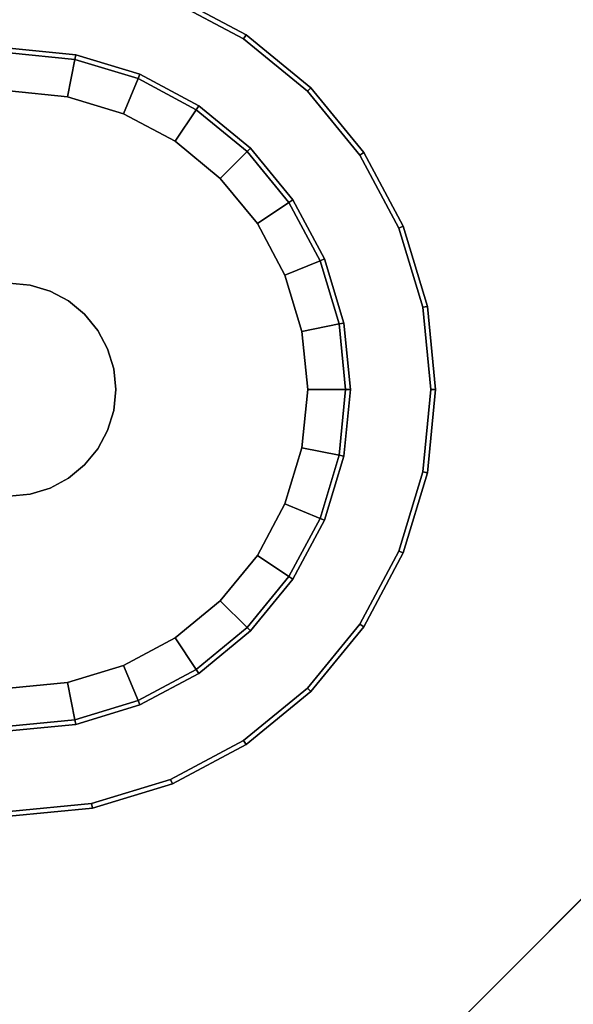
# Model space of a CAD drawing. Units: inches. Extents: x -19.7 to 19.7, y -19.7 to 19.7.
# Drawn here: x 10.5 to 13.1, y -13.3 to -8.7 of the extents above; entities that cross this region are included whole.
import ezdxf

# ---------------------------------------------------------------- set-up
doc = ezdxf.new("R2010")
doc.units = ezdxf.units.IN
doc.header["$MEASUREMENT"] = 0
doc.layers.add('AFUFU-3D-TB-LG', color=2, linetype='Continuous')
doc.layers.add('AFUFU-3D-TB-TP', color=2, linetype='Continuous')

msp = doc.modelspace()

# ---------------------------------------------------------------- linework, layer by layer
at = {"layer": 'AFUFU-3D-TB-LG'}
for points, invisible_edges in [([(10.8284, -8.532, 7.2277), (10.4487, -8.4946, 7.2277), (10.4487, -10.4408, 7.2277)], 10), ([(10.5446, -9.9588, 6.9797), (10.4487, -9.9494, 6.9797), (10.4487, -8.4946, 6.9797), (10.8284, -8.532, 6.9797)], 10), ([(11.1935, -8.6428, 7.2277), (10.8284, -8.532, 7.2277), (10.4487, -10.4408, 7.2277)], 10), ([(10.6368, -9.9868, 6.9797), (10.5446, -9.9588, 6.9797), (10.8284, -8.532, 6.9797), (11.1935, -8.6428, 6.9797)], 10), ([(11.5299, -8.8226, 7.2277), (11.1935, -8.6428, 7.2277), (10.4487, -10.4408, 7.2277)], 10), ([(10.7217, -10.0322, 6.9797), (10.6368, -9.9868, 6.9797), (11.1935, -8.6428, 6.9797), (11.5299, -8.8226, 6.9797)], 10), ([(11.8248, -9.0646, 7.2277), (11.5299, -8.8226, 7.2277), (10.4487, -10.4408, 7.2277)], 10), ([(10.7962, -10.0933, 6.9797), (10.7217, -10.0322, 6.9797), (11.5299, -8.8226, 6.9797), (11.8248, -9.0646, 6.9797)], 10), ([(10.7516, -8.9182, 0.4016), (10.4487, -8.8883, 0.4016), (10.4487, -9.9494, 0.4016), (10.5446, -9.9588, 0.4016)], 10), ([(11.0428, -9.0065, 0.4016), (10.7516, -8.9182, 0.4016), (10.5446, -9.9588, 0.4016), (10.6368, -9.9868, 0.4016)], 10), ([(11.3112, -9.15, 0.4016), (11.0428, -9.0065, 0.4016), (10.6368, -9.9868, 0.4016), (10.7217, -10.0322, 0.4016)], 10), ([(10.4487, -10.4408), (10.4487, -9.0636), (10.7174, -9.09)], 9), ([(12.0669, -9.3596, 7.2277), (11.8248, -9.0646, 7.2277), (10.4487, -10.4408, 7.2277)], 10), ([(10.8573, -10.1678, 6.9797), (10.7962, -10.0933, 6.9797), (11.8248, -9.0646, 6.9797), (12.0669, -9.3596, 6.9797)], 10), ([(10.4487, -10.4408), (10.7174, -9.09), (10.9757, -9.1684)], 9), ([(10.4487, -10.4408), (10.9757, -9.1684), (11.2138, -9.2957)], 9), ([(11.5464, -9.343, 0.4016), (11.3112, -9.15, 0.4016), (10.7217, -10.0322, 0.4016), (10.7962, -10.0933, 0.4016)], 10), ([(10.4487, -10.4408), (11.2138, -9.2957), (11.4225, -9.4669)], 9), ([(11.7395, -9.5783, 0.4016), (11.5464, -9.343, 0.4016), (10.7962, -10.0933, 0.4016), (10.8573, -10.1678, 0.4016)], 10), ([(12.2467, -9.696, 7.2277), (12.0669, -9.3596, 7.2277), (10.4487, -10.4408, 7.2277)], 10), ([(10.9027, -10.2527, 6.9797), (10.8573, -10.1678, 6.9797), (12.0669, -9.3596, 6.9797), (12.2467, -9.696, 6.9797)], 10), ([(10.4487, -10.4408), (11.4225, -9.4669), (11.5938, -9.6756)], 9), ([(11.883, -9.8467, 0.4016), (11.7395, -9.5783, 0.4016), (10.8573, -10.1678, 0.4016), (10.9027, -10.2527, 0.4016)], 10), ([(10.4487, -10.4408), (11.5938, -9.6756), (11.7211, -9.9137)], 9), ([(12.3575, -10.0611, 7.2277), (12.2467, -9.696, 7.2277), (10.4487, -10.4408, 7.2277)], 10), ([(10.9307, -10.3449, 6.9797), (10.9027, -10.2527, 6.9797), (12.2467, -9.696, 6.9797), (12.3575, -10.0611, 6.9797)], 10), ([(11.9713, -10.1379, 0.4016), (11.883, -9.8467, 0.4016), (10.9027, -10.2527, 0.4016), (10.9307, -10.3449, 0.4016)], 10), ([(10.4487, -10.4408), (11.7211, -9.9137), (11.7995, -10.1721)], 9), ([(12.3948, -10.4408, 7.2277), (12.3575, -10.0611, 7.2277), (10.4487, -10.4408, 7.2277)], 10), ([(10.9401, -10.4408, 6.9797), (10.9307, -10.3449, 6.9797), (12.3575, -10.0611, 6.9797), (12.3948, -10.4408, 6.9797)], 10), ([(12.0011, -10.4408, 0.4016), (11.9713, -10.1379, 0.4016), (10.9307, -10.3449, 0.4016), (10.9401, -10.4408, 0.4016)], 10), ([(10.4487, -10.4408), (11.7995, -10.1721), (11.8259, -10.4408)], 9), ([(10.4487, -12.3869, 7.2277), (10.8284, -12.3495, 7.2277), (10.4487, -10.4408, 7.2277)], 10), ([(10.4487, -10.4408), (10.7174, -11.7915), (10.4487, -11.818)], 9), ([(10.8284, -12.3495, 7.2277), (11.1935, -12.2388, 7.2277), (10.4487, -10.4408, 7.2277)], 10), ([(10.4487, -10.4408), (10.9757, -11.7132), (10.7174, -11.7915)], 9), ([(11.1935, -12.2388, 7.2277), (11.5299, -12.0589, 7.2277), (10.4487, -10.4408, 7.2277)], 10), ([(10.4487, -10.4408), (11.2138, -11.5859), (10.9757, -11.7132)], 9), ([(11.5299, -12.0589, 7.2277), (11.8248, -11.8169, 7.2277), (10.4487, -10.4408, 7.2277)], 10), ([(10.4487, -10.4408), (11.4225, -11.4146), (11.2138, -11.5859)], 9), ([(11.8248, -11.8169, 7.2277), (12.0669, -11.522, 7.2277), (10.4487, -10.4408, 7.2277)], 10), ([(10.4487, -10.4408), (11.5938, -11.2059), (11.4225, -11.4146)], 9), ([(12.0669, -11.522, 7.2277), (12.2467, -11.1855, 7.2277), (10.4487, -10.4408, 7.2277)], 10), ([(10.4487, -10.4408), (11.7211, -10.9678), (11.5938, -11.2059)], 9), ([(12.2467, -11.1855, 7.2277), (12.3575, -10.8205, 7.2277), (10.4487, -10.4408, 7.2277)], 10), ([(10.4487, -10.4408), (11.7995, -10.7095), (11.7211, -10.9678)], 9), ([(12.3575, -10.8205, 7.2277), (12.3948, -10.4408, 7.2277), (10.4487, -10.4408, 7.2277)], 10), ([(10.4487, -10.4408), (11.8259, -10.4408), (11.7995, -10.7095)], 9), ([(10.9307, -10.5366, 6.9797), (10.9401, -10.4408, 6.9797), (12.3948, -10.4408, 6.9797), (12.3575, -10.8205, 6.9797)], 10), ([(11.9713, -10.7436, 0.4016), (12.0011, -10.4408, 0.4016), (10.9401, -10.4408, 0.4016), (10.9307, -10.5366, 0.4016)], 10), ([(10.9027, -10.6288, 6.9797), (10.9307, -10.5366, 6.9797), (12.3575, -10.8205, 6.9797), (12.2467, -11.1855, 6.9797)], 10), ([(11.883, -11.0349, 0.4016), (11.9713, -10.7436, 0.4016), (10.9307, -10.5366, 0.4016), (10.9027, -10.6288, 0.4016)], 10), ([(10.8573, -10.7138, 6.9797), (10.9027, -10.6288, 6.9797), (12.2467, -11.1855, 6.9797), (12.0669, -11.522, 6.9797)], 10), ([(11.7395, -11.3033, 0.4016), (11.883, -11.0349, 0.4016), (10.9027, -10.6288, 0.4016), (10.8573, -10.7138, 0.4016)], 10), ([(10.7962, -10.7882, 6.9797), (10.8573, -10.7138, 6.9797), (12.0669, -11.522, 6.9797), (11.8248, -11.8169, 6.9797)], 10), ([(11.5464, -11.5385, 0.4016), (11.7395, -11.3033, 0.4016), (10.8573, -10.7138, 0.4016), (10.7962, -10.7882, 0.4016)], 10), ([(10.7217, -10.8494, 6.9797), (10.7962, -10.7882, 6.9797), (11.8248, -11.8169, 6.9797), (11.5299, -12.0589, 6.9797)], 10), ([(11.3112, -11.7316, 0.4016), (11.5464, -11.5385, 0.4016), (10.7962, -10.7882, 0.4016), (10.7217, -10.8494, 0.4016)], 10), ([(10.6368, -10.8948, 6.9797), (10.7217, -10.8494, 6.9797), (11.5299, -12.0589, 6.9797), (11.1935, -12.2388, 6.9797)], 10), ([(11.0428, -11.875, 0.4016), (11.3112, -11.7316, 0.4016), (10.7217, -10.8494, 0.4016), (10.6368, -10.8948, 0.4016)], 10), ([(10.5446, -10.9227, 6.9797), (10.6368, -10.8948, 6.9797), (11.1935, -12.2388, 6.9797), (10.8284, -12.3495, 6.9797)], 10), ([(10.7516, -11.9634, 0.4016), (11.0428, -11.875, 0.4016), (10.6368, -10.8948, 0.4016), (10.5446, -10.9227, 0.4016)], 10), ([(10.4487, -10.9322, 6.9797), (10.5446, -10.9227, 6.9797), (10.8284, -12.3495, 6.9797), (10.4487, -12.3869, 6.9797)], 10), ([(10.4487, -11.9932, 0.4016), (10.7516, -11.9634, 0.4016), (10.5446, -10.9227, 0.4016), (10.4487, -10.9322, 0.4016)], 10)]:
    msp.add_3dface(points, dxfattribs=dict(at, invisible_edges=invisible_edges))
for points in [[(11.5419, -8.8046, 7.2061), (11.2017, -8.6228, 7.2061), (11.1935, -8.6428, 7.2277), (11.5299, -8.8226, 7.2277)], [(11.5299, -8.8226, 6.9797), (11.1935, -8.6428, 6.9797), (11.2017, -8.6228, 7.0013), (11.5419, -8.8046, 7.0013)], [(11.5419, -8.8046, 7.0013), (11.2017, -8.6228, 7.0013), (11.2017, -8.6228, 7.2061), (11.5419, -8.8046, 7.2061)], [(11.8401, -9.0494, 7.2061), (11.5419, -8.8046, 7.2061), (11.5299, -8.8226, 7.2277), (11.8248, -9.0646, 7.2277)], [(11.8248, -9.0646, 6.9797), (11.5299, -8.8226, 6.9797), (11.5419, -8.8046, 7.0013), (11.8401, -9.0494, 7.0013)], [(11.8401, -9.0494, 7.0013), (11.5419, -8.8046, 7.0013), (11.5419, -8.8046, 7.2061), (11.8401, -9.0494, 7.2061)], [(10.7558, -8.897, 0.38), (10.4487, -8.8667, 0.38), (10.4487, -8.8883, 0.4016), (10.7516, -8.9182, 0.4016)], [(10.7558, -8.897, 0.187), (10.4487, -8.8667, 0.187), (10.4487, -8.8667, 0.38), (10.7558, -8.897, 0.38)], [(10.7516, -8.9182, 0.1654), (10.4487, -8.8883, 0.1654), (10.4487, -8.8667, 0.187), (10.7558, -8.897, 0.187)], [(10.7174, -9.09, 0.1654), (10.4487, -9.0636, 0.1654), (10.4487, -8.8883, 0.1654), (10.7516, -8.9182, 0.1654)], [(11.0511, -8.9865, 0.38), (10.7558, -8.897, 0.38), (10.7516, -8.9182, 0.4016), (11.0428, -9.0065, 0.4016)], [(11.0428, -9.0065, 0.1654), (10.7516, -8.9182, 0.1654), (10.7558, -8.897, 0.187), (11.0511, -8.9865, 0.187)], [(11.0511, -8.9865, 0.187), (10.7558, -8.897, 0.187), (10.7558, -8.897, 0.38), (11.0511, -8.9865, 0.38)], [(10.9757, -9.1684, 0.1654), (10.7174, -9.09, 0.1654), (10.7516, -8.9182, 0.1654), (11.0428, -9.0065, 0.1654)], [(11.3232, -9.132, 0.38), (11.0511, -8.9865, 0.38), (11.0428, -9.0065, 0.4016), (11.3112, -9.15, 0.4016)], [(11.3112, -9.15, 0.1654), (11.0428, -9.0065, 0.1654), (11.0511, -8.9865, 0.187), (11.3232, -9.132, 0.187)], [(11.3232, -9.132, 0.187), (11.0511, -8.9865, 0.187), (11.0511, -8.9865, 0.38), (11.3232, -9.132, 0.38)], [(11.2138, -9.2957, 0.1654), (10.9757, -9.1684, 0.1654), (11.0428, -9.0065, 0.1654), (11.3112, -9.15, 0.1654)], [(10.7174, -9.09), (10.4487, -9.0636), (10.4487, -9.0636, 0.1654), (10.7174, -9.09, 0.1654)], [(12.0848, -9.3475, 7.2061), (11.8401, -9.0494, 7.2061), (11.8248, -9.0646, 7.2277), (12.0669, -9.3596, 7.2277)], [(12.0669, -9.3596, 6.9797), (11.8248, -9.0646, 6.9797), (11.8401, -9.0494, 7.0013), (12.0848, -9.3475, 7.0013)], [(12.0848, -9.3475, 7.0013), (11.8401, -9.0494, 7.0013), (11.8401, -9.0494, 7.2061), (12.0848, -9.3475, 7.2061)], [(10.9757, -9.1684), (10.7174, -9.09), (10.7174, -9.09, 0.1654), (10.9757, -9.1684, 0.1654)], [(11.2138, -9.2957), (10.9757, -9.1684), (10.9757, -9.1684, 0.1654), (11.2138, -9.2957, 0.1654)], [(11.4225, -9.4669, 0.1654), (11.2138, -9.2957, 0.1654), (11.3112, -9.15, 0.1654), (11.5464, -9.343, 0.1654)], [(11.5617, -9.3277, 0.38), (11.3232, -9.132, 0.38), (11.3112, -9.15, 0.4016), (11.5464, -9.343, 0.4016)], [(11.5464, -9.343, 0.1654), (11.3112, -9.15, 0.1654), (11.3232, -9.132, 0.187), (11.5617, -9.3277, 0.187)], [(11.5617, -9.3277, 0.187), (11.3232, -9.132, 0.187), (11.3232, -9.132, 0.38), (11.5617, -9.3277, 0.38)], [(11.4225, -9.4669), (11.2138, -9.2957), (11.2138, -9.2957, 0.1654), (11.4225, -9.4669, 0.1654)], [(11.5938, -9.6756, 0.1654), (11.4225, -9.4669, 0.1654), (11.5464, -9.343, 0.1654), (11.7395, -9.5783, 0.1654)], [(11.7575, -9.5663, 0.38), (11.5617, -9.3277, 0.38), (11.5464, -9.343, 0.4016), (11.7395, -9.5783, 0.4016)], [(11.7395, -9.5783, 0.1654), (11.5464, -9.343, 0.1654), (11.5617, -9.3277, 0.187), (11.7575, -9.5663, 0.187)], [(11.7575, -9.5663, 0.187), (11.5617, -9.3277, 0.187), (11.5617, -9.3277, 0.38), (11.7575, -9.5663, 0.38)], [(12.2667, -9.6877, 7.2061), (12.0848, -9.3475, 7.2061), (12.0669, -9.3596, 7.2277), (12.2467, -9.696, 7.2277)], [(12.2467, -9.696, 6.9797), (12.0669, -9.3596, 6.9797), (12.0848, -9.3475, 7.0013), (12.2667, -9.6877, 7.0013)], [(12.2667, -9.6877, 7.0013), (12.0848, -9.3475, 7.0013), (12.0848, -9.3475, 7.2061), (12.2667, -9.6877, 7.2061)], [(11.5938, -9.6756), (11.4225, -9.4669), (11.4225, -9.4669, 0.1654), (11.5938, -9.6756, 0.1654)], [(11.7211, -9.9137, 0.1654), (11.5938, -9.6756, 0.1654), (11.7395, -9.5783, 0.1654), (11.883, -9.8467, 0.1654)], [(11.903, -9.8384, 0.38), (11.7575, -9.5663, 0.38), (11.7395, -9.5783, 0.4016), (11.883, -9.8467, 0.4016)], [(11.883, -9.8467, 0.1654), (11.7395, -9.5783, 0.1654), (11.7575, -9.5663, 0.187), (11.903, -9.8384, 0.187)], [(11.903, -9.8384, 0.187), (11.7575, -9.5663, 0.187), (11.7575, -9.5663, 0.38), (11.903, -9.8384, 0.38)], [(11.7211, -9.9137), (11.5938, -9.6756), (11.5938, -9.6756, 0.1654), (11.7211, -9.9137, 0.1654)], [(12.3787, -10.0569, 7.2061), (12.2667, -9.6877, 7.2061), (12.2467, -9.696, 7.2277), (12.3575, -10.0611, 7.2277)], [(12.3575, -10.0611, 6.9797), (12.2467, -9.696, 6.9797), (12.2667, -9.6877, 7.0013), (12.3787, -10.0569, 7.0013)], [(12.3787, -10.0569, 7.0013), (12.2667, -9.6877, 7.0013), (12.2667, -9.6877, 7.2061), (12.3787, -10.0569, 7.2061)], [(11.7995, -10.1721, 0.1654), (11.7211, -9.9137, 0.1654), (11.883, -9.8467, 0.1654), (11.9713, -10.1379, 0.1654)], [(11.9925, -10.1337, 0.38), (11.903, -9.8384, 0.38), (11.883, -9.8467, 0.4016), (11.9713, -10.1379, 0.4016)], [(11.9713, -10.1379, 0.1654), (11.883, -9.8467, 0.1654), (11.903, -9.8384, 0.187), (11.9925, -10.1337, 0.187)], [(11.9925, -10.1337, 0.187), (11.903, -9.8384, 0.187), (11.903, -9.8384, 0.38), (11.9925, -10.1337, 0.38)], [(11.7995, -10.1721), (11.7211, -9.9137), (11.7211, -9.9137, 0.1654), (11.7995, -10.1721, 0.1654)], [(10.5446, -9.9588, 0.4016), (10.4487, -9.9494, 0.4016), (10.4487, -9.9494, 6.9797), (10.5446, -9.9588, 6.9797)], [(10.6368, -9.9868, 0.4016), (10.5446, -9.9588, 0.4016), (10.5446, -9.9588, 6.9797), (10.6368, -9.9868, 6.9797)], [(10.7217, -10.0322, 0.4016), (10.6368, -9.9868, 0.4016), (10.6368, -9.9868, 6.9797), (10.7217, -10.0322, 6.9797)], [(10.7962, -10.0933, 0.4016), (10.7217, -10.0322, 0.4016), (10.7217, -10.0322, 6.9797), (10.7962, -10.0933, 6.9797)], [(12.4165, -10.4408, 7.2061), (12.3787, -10.0569, 7.2061), (12.3575, -10.0611, 7.2277), (12.3948, -10.4408, 7.2277)], [(12.3948, -10.4408, 6.9797), (12.3575, -10.0611, 6.9797), (12.3787, -10.0569, 7.0013), (12.4165, -10.4408, 7.0013)], [(12.4165, -10.4408, 7.0013), (12.3787, -10.0569, 7.0013), (12.3787, -10.0569, 7.2061), (12.4165, -10.4408, 7.2061)], [(10.8573, -10.1678, 0.4016), (10.7962, -10.0933, 0.4016), (10.7962, -10.0933, 6.9797), (10.8573, -10.1678, 6.9797)], [(10.9027, -10.2527, 0.4016), (10.8573, -10.1678, 0.4016), (10.8573, -10.1678, 6.9797), (10.9027, -10.2527, 6.9797)], [(11.8259, -10.4408, 0.1654), (11.7995, -10.1721, 0.1654), (11.9713, -10.1379, 0.1654), (12.0011, -10.4408, 0.1654)], [(12.0228, -10.4408, 0.38), (11.9925, -10.1337, 0.38), (11.9713, -10.1379, 0.4016), (12.0011, -10.4408, 0.4016)], [(12.0011, -10.4408, 0.1654), (11.9713, -10.1379, 0.1654), (11.9925, -10.1337, 0.187), (12.0228, -10.4408, 0.187)], [(12.0228, -10.4408, 0.187), (11.9925, -10.1337, 0.187), (11.9925, -10.1337, 0.38), (12.0228, -10.4408, 0.38)], [(11.8259, -10.4408), (11.7995, -10.1721), (11.7995, -10.1721, 0.1654), (11.8259, -10.4408, 0.1654)], [(10.9307, -10.3449, 0.4016), (10.9027, -10.2527, 0.4016), (10.9027, -10.2527, 6.9797), (10.9307, -10.3449, 6.9797)], [(10.9401, -10.4408, 0.4016), (10.9307, -10.3449, 0.4016), (10.9307, -10.3449, 6.9797), (10.9401, -10.4408, 6.9797)], [(10.9307, -10.5366, 0.4016), (10.9401, -10.4408, 0.4016), (10.9401, -10.4408, 6.9797), (10.9307, -10.5366, 6.9797)], [(11.7995, -10.7095, 0.1654), (11.8259, -10.4408, 0.1654), (12.0011, -10.4408, 0.1654), (11.9713, -10.7436, 0.1654)], [(11.7995, -10.7095), (11.8259, -10.4408), (11.8259, -10.4408, 0.1654), (11.7995, -10.7095, 0.1654)], [(11.9925, -10.7479, 0.38), (12.0228, -10.4408, 0.38), (12.0011, -10.4408, 0.4016), (11.9713, -10.7436, 0.4016)], [(11.9713, -10.7436, 0.1654), (12.0011, -10.4408, 0.1654), (12.0228, -10.4408, 0.187), (11.9925, -10.7479, 0.187)], [(11.9925, -10.7479, 0.187), (12.0228, -10.4408, 0.187), (12.0228, -10.4408, 0.38), (11.9925, -10.7479, 0.38)], [(12.3787, -10.8247, 7.2061), (12.4165, -10.4408, 7.2061), (12.3948, -10.4408, 7.2277), (12.3575, -10.8205, 7.2277)], [(12.3575, -10.8205, 6.9797), (12.3948, -10.4408, 6.9797), (12.4165, -10.4408, 7.0013), (12.3787, -10.8247, 7.0013)], [(12.3787, -10.8247, 7.0013), (12.4165, -10.4408, 7.0013), (12.4165, -10.4408, 7.2061), (12.3787, -10.8247, 7.2061)], [(10.9027, -10.6288, 0.4016), (10.9307, -10.5366, 0.4016), (10.9307, -10.5366, 6.9797), (10.9027, -10.6288, 6.9797)], [(10.8573, -10.7138, 0.4016), (10.9027, -10.6288, 0.4016), (10.9027, -10.6288, 6.9797), (10.8573, -10.7138, 6.9797)], [(10.7962, -10.7882, 0.4016), (10.8573, -10.7138, 0.4016), (10.8573, -10.7138, 6.9797), (10.7962, -10.7882, 6.9797)], [(11.7211, -10.9678, 0.1654), (11.7995, -10.7095, 0.1654), (11.9713, -10.7436, 0.1654), (11.883, -11.0349, 0.1654)], [(11.7211, -10.9678), (11.7995, -10.7095), (11.7995, -10.7095, 0.1654), (11.7211, -10.9678, 0.1654)], [(11.903, -11.0431, 0.38), (11.9925, -10.7479, 0.38), (11.9713, -10.7436, 0.4016), (11.883, -11.0349, 0.4016)], [(11.883, -11.0349, 0.1654), (11.9713, -10.7436, 0.1654), (11.9925, -10.7479, 0.187), (11.903, -11.0431, 0.187)], [(11.903, -11.0431, 0.187), (11.9925, -10.7479, 0.187), (11.9925, -10.7479, 0.38), (11.903, -11.0431, 0.38)], [(10.7217, -10.8494, 0.4016), (10.7962, -10.7882, 0.4016), (10.7962, -10.7882, 6.9797), (10.7217, -10.8494, 6.9797)], [(10.6368, -10.8948, 0.4016), (10.7217, -10.8494, 0.4016), (10.7217, -10.8494, 6.9797), (10.6368, -10.8948, 6.9797)], [(12.2667, -11.1938, 7.2061), (12.3787, -10.8247, 7.2061), (12.3575, -10.8205, 7.2277), (12.2467, -11.1855, 7.2277)], [(12.2467, -11.1855, 6.9797), (12.3575, -10.8205, 6.9797), (12.3787, -10.8247, 7.0013), (12.2667, -11.1938, 7.0013)], [(12.2667, -11.1938, 7.0013), (12.3787, -10.8247, 7.0013), (12.3787, -10.8247, 7.2061), (12.2667, -11.1938, 7.2061)], [(10.5446, -10.9227, 0.4016), (10.6368, -10.8948, 0.4016), (10.6368, -10.8948, 6.9797), (10.5446, -10.9227, 6.9797)], [(10.4487, -10.9322, 0.4016), (10.5446, -10.9227, 0.4016), (10.5446, -10.9227, 6.9797), (10.4487, -10.9322, 6.9797)], [(11.5938, -11.2059, 0.1654), (11.7211, -10.9678, 0.1654), (11.883, -11.0349, 0.1654), (11.7395, -11.3033, 0.1654)], [(11.5938, -11.2059), (11.7211, -10.9678), (11.7211, -10.9678, 0.1654), (11.5938, -11.2059, 0.1654)], [(11.7575, -11.3153, 0.38), (11.903, -11.0431, 0.38), (11.883, -11.0349, 0.4016), (11.7395, -11.3033, 0.4016)], [(11.7395, -11.3033, 0.1654), (11.883, -11.0349, 0.1654), (11.903, -11.0431, 0.187), (11.7575, -11.3153, 0.187)], [(11.7575, -11.3153, 0.187), (11.903, -11.0431, 0.187), (11.903, -11.0431, 0.38), (11.7575, -11.3153, 0.38)], [(11.4225, -11.4146, 0.1654), (11.5938, -11.2059, 0.1654), (11.7395, -11.3033, 0.1654), (11.5464, -11.5385, 0.1654)], [(11.4225, -11.4146), (11.5938, -11.2059), (11.5938, -11.2059, 0.1654), (11.4225, -11.4146, 0.1654)], [(12.0848, -11.534, 7.2061), (12.2667, -11.1938, 7.2061), (12.2467, -11.1855, 7.2277), (12.0669, -11.522, 7.2277)], [(12.0669, -11.522, 6.9797), (12.2467, -11.1855, 6.9797), (12.2667, -11.1938, 7.0013), (12.0848, -11.534, 7.0013)], [(12.0848, -11.534, 7.0013), (12.2667, -11.1938, 7.0013), (12.2667, -11.1938, 7.2061), (12.0848, -11.534, 7.2061)], [(11.5617, -11.5538, 0.38), (11.7575, -11.3153, 0.38), (11.7395, -11.3033, 0.4016), (11.5464, -11.5385, 0.4016)], [(11.5464, -11.5385, 0.1654), (11.7395, -11.3033, 0.1654), (11.7575, -11.3153, 0.187), (11.5617, -11.5538, 0.187)], [(11.5617, -11.5538, 0.187), (11.7575, -11.3153, 0.187), (11.7575, -11.3153, 0.38), (11.5617, -11.5538, 0.38)], [(11.2138, -11.5859, 0.1654), (11.4225, -11.4146, 0.1654), (11.5464, -11.5385, 0.1654), (11.3112, -11.7316, 0.1654)], [(11.2138, -11.5859), (11.4225, -11.4146), (11.4225, -11.4146, 0.1654), (11.2138, -11.5859, 0.1654)], [(11.8401, -11.8322, 7.2061), (12.0848, -11.534, 7.2061), (12.0669, -11.522, 7.2277), (11.8248, -11.8169, 7.2277)], [(11.8248, -11.8169, 6.9797), (12.0669, -11.522, 6.9797), (12.0848, -11.534, 7.0013), (11.8401, -11.8322, 7.0013)], [(11.3232, -11.7496, 0.38), (11.5617, -11.5538, 0.38), (11.5464, -11.5385, 0.4016), (11.3112, -11.7316, 0.4016)], [(11.3112, -11.7316, 0.1654), (11.5464, -11.5385, 0.1654), (11.5617, -11.5538, 0.187), (11.3232, -11.7496, 0.187)], [(11.3232, -11.7496, 0.187), (11.5617, -11.5538, 0.187), (11.5617, -11.5538, 0.38), (11.3232, -11.7496, 0.38)], [(11.8401, -11.8322, 7.0013), (12.0848, -11.534, 7.0013), (12.0848, -11.534, 7.2061), (11.8401, -11.8322, 7.2061)], [(10.9757, -11.7132, 0.1654), (11.2138, -11.5859, 0.1654), (11.3112, -11.7316, 0.1654), (11.0428, -11.875, 0.1654)], [(10.9757, -11.7132), (11.2138, -11.5859), (11.2138, -11.5859, 0.1654), (10.9757, -11.7132, 0.1654)], [(10.7174, -11.7915, 0.1654), (10.9757, -11.7132, 0.1654), (11.0428, -11.875, 0.1654), (10.7516, -11.9634, 0.1654)], [(10.7174, -11.7915), (10.9757, -11.7132), (10.9757, -11.7132, 0.1654), (10.7174, -11.7915, 0.1654)], [(11.0511, -11.895, 0.38), (11.3232, -11.7496, 0.38), (11.3112, -11.7316, 0.4016), (11.0428, -11.875, 0.4016)], [(11.0428, -11.875, 0.1654), (11.3112, -11.7316, 0.1654), (11.3232, -11.7496, 0.187), (11.0511, -11.895, 0.187)], [(11.0511, -11.895, 0.187), (11.3232, -11.7496, 0.187), (11.3232, -11.7496, 0.38), (11.0511, -11.895, 0.38)], [(10.4487, -11.818, 0.1654), (10.7174, -11.7915, 0.1654), (10.7516, -11.9634, 0.1654), (10.4487, -11.9932, 0.1654)], [(10.4487, -11.818), (10.7174, -11.7915), (10.7174, -11.7915, 0.1654), (10.4487, -11.818, 0.1654)], [(11.5419, -12.0769, 7.2061), (11.8401, -11.8322, 7.2061), (11.8248, -11.8169, 7.2277), (11.5299, -12.0589, 7.2277)], [(11.5299, -12.0589, 6.9797), (11.8248, -11.8169, 6.9797), (11.8401, -11.8322, 7.0013), (11.5419, -12.0769, 7.0013)], [(11.5419, -12.0769, 7.0013), (11.8401, -11.8322, 7.0013), (11.8401, -11.8322, 7.2061), (11.5419, -12.0769, 7.2061)], [(10.7558, -11.9846, 0.38), (11.0511, -11.895, 0.38), (11.0428, -11.875, 0.4016), (10.7516, -11.9634, 0.4016)], [(10.7516, -11.9634, 0.1654), (11.0428, -11.875, 0.1654), (11.0511, -11.895, 0.187), (10.7558, -11.9846, 0.187)], [(10.7558, -11.9846, 0.187), (11.0511, -11.895, 0.187), (11.0511, -11.895, 0.38), (10.7558, -11.9846, 0.38)], [(10.4487, -12.0148, 0.38), (10.7558, -11.9846, 0.38), (10.7516, -11.9634, 0.4016), (10.4487, -11.9932, 0.4016)], [(10.4487, -11.9932, 0.1654), (10.7516, -11.9634, 0.1654), (10.7558, -11.9846, 0.187), (10.4487, -12.0148, 0.187)], [(10.4487, -12.0148, 0.187), (10.7558, -11.9846, 0.187), (10.7558, -11.9846, 0.38), (10.4487, -12.0148, 0.38)], [(11.2017, -12.2588, 7.2061), (11.5419, -12.0769, 7.2061), (11.5299, -12.0589, 7.2277), (11.1935, -12.2388, 7.2277)], [(11.1935, -12.2388, 6.9797), (11.5299, -12.0589, 6.9797), (11.5419, -12.0769, 7.0013), (11.2017, -12.2588, 7.0013)], [(11.2017, -12.2588, 7.0013), (11.5419, -12.0769, 7.0013), (11.5419, -12.0769, 7.2061), (11.2017, -12.2588, 7.2061)], [(10.8326, -12.3707, 7.2061), (11.2017, -12.2588, 7.2061), (11.1935, -12.2388, 7.2277), (10.8284, -12.3495, 7.2277)], [(10.8284, -12.3495, 6.9797), (11.1935, -12.2388, 6.9797), (11.2017, -12.2588, 7.0013), (10.8326, -12.3707, 7.0013)], [(10.8326, -12.3707, 7.0013), (11.2017, -12.2588, 7.0013), (11.2017, -12.2588, 7.2061), (10.8326, -12.3707, 7.2061)], [(10.4487, -12.4085, 7.2061), (10.8326, -12.3707, 7.2061), (10.8284, -12.3495, 7.2277), (10.4487, -12.3869, 7.2277)], [(10.4487, -12.3869, 6.9797), (10.8284, -12.3495, 6.9797), (10.8326, -12.3707, 7.0013), (10.4487, -12.4085, 7.0013)], [(10.4487, -12.4085, 7.0013), (10.8326, -12.3707, 7.0013), (10.8326, -12.3707, 7.2061), (10.4487, -12.4085, 7.2061)]]:
    msp.add_3dface(points, dxfattribs=at)
at = {"layer": 'AFUFU-3D-TB-TP'}
for points, invisible_edges in [([(16.7405, -7.4533, 7.2277), (15.8697, -9.1624, 7.2277), (0, 0, 7.2277)], 10), ([(0, 0, 8.1197), (16.8639, -9.7364, 8.1197), (17.7892, -7.9203, 8.1197)], 9), ([(15.8697, -9.1624, 7.2277), (14.825, -10.771, 7.2277), (0, 0, 7.2277)], 10), ([(0, 0, 8.1197), (15.7538, -11.4458, 8.1197), (16.8639, -9.7364, 8.1197)], 9), ([(14.825, -10.771, 7.2277), (13.6179, -12.2616, 7.2277), (0, 0, 7.2277)], 10), ([(0, 0, 8.1197), (14.471, -13.0298, 8.1197), (15.7538, -11.4458, 8.1197)], 9), ([(13.6179, -12.2616, 7.2277), (12.2616, -13.6179, 7.2277), (0, 0, 7.2277)], 10), ([(0, 0, 8.1197), (13.0298, -14.471, 8.1197), (14.471, -13.0298, 8.1197)], 9), ([(12.2616, -13.6179, 7.2277), (10.771, -14.825, 7.2277), (0, 0, 7.2277)], 10), ([(0, 0, 8.1197), (11.4458, -15.7538, 8.1197), (13.0298, -14.471, 8.1197)], 9), ([(10.771, -14.825, 7.2277), (9.1624, -15.8697, 7.2277), (0, 0, 7.2277)], 10), ([(0, 0, 8.1197), (9.7364, -16.8639, 8.1197), (11.4458, -15.7538, 8.1197)], 9)]:
    msp.add_3dface(points, dxfattribs=dict(at, invisible_edges=invisible_edges))
for points in [[(14.5236, -13.0771, 7.7414), (13.0771, -14.5236, 7.7414), (12.2616, -13.6179, 7.2277), (13.6179, -12.2616, 7.2277)], [(14.471, -13.0298, 8.1197), (13.0298, -14.471, 8.1197), (13.0742, -14.5204, 8.108), (14.5204, -13.0742, 8.108)]]:
    msp.add_3dface(points, dxfattribs=at)

doc.saveas('drawing.dxf')
